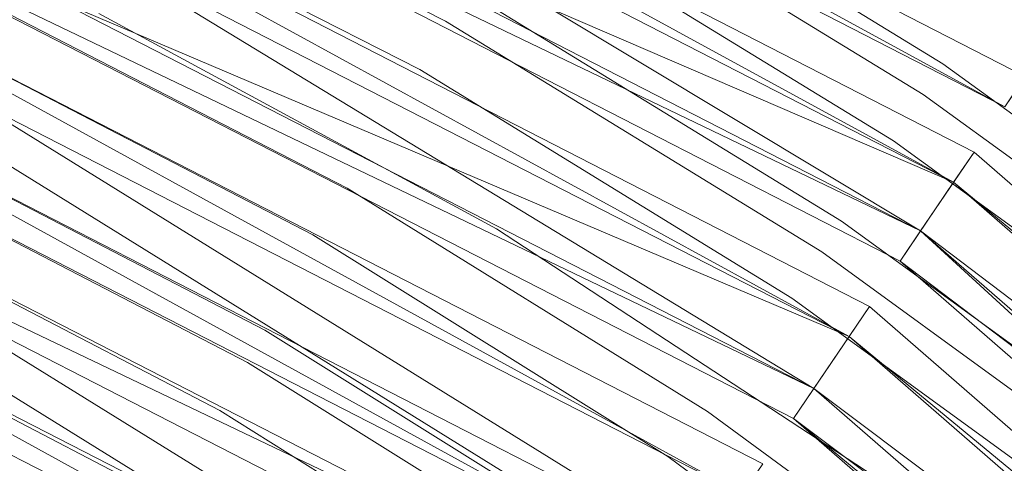
# Model space of a CAD drawing. Units: metres. Extents: x -0.964 to -0.23, y 1.064 to 1.589.
# Drawn here: x -0.518 to -0.486, y 1.507 to 1.521 of the extents above; entities that cross this region are included whole.
import ezdxf

# ---------------------------------------------------------------- set-up
doc = ezdxf.new("R2010")
doc.units = ezdxf.units.M
doc.header["$MEASUREMENT"] = 0
doc.layers.add('Mobilier 2D', color=7, linetype='Continuous')
doc.layers.add('Mobilier 3D', color=7, linetype='Continuous')

# ---------------------------------------------------------------- blocks, each defined once
blk = doc.blocks.new('stripes d45')
at = {"layer": 'Mobilier 2D', "color": 8, "linetype": 'Continuous', "lineweight": 0}
for p, q in [((0.07791374623775482, 0.1597796529531479), (0.0903625413775444, 0.1532956957817078)), ((0.09376376122236252, 0.1595394164323807), (0.1061729267239571, 0.1518027931451797)), ((0.1055334806442261, 0.1508294194936752), (0.09320742636919022, 0.1585176885128021)), ((0.0895274430513382, 0.1517628878355026), (0.07720912992954254, 0.1581853479146957)), ((0.09237228333950043, 0.1569846421480179), (0.1045735627412796, 0.1493687182664871)), ((0.08718057721853256, 0.1480162739753723), (0.07523955404758453, 0.1542923897504807)), ((0.1029037088155746, 0.1468276828527451), (0.09091947227716446, 0.1543176919221878)), ((0.07933804392814636, 0.1536387354135513), (0.09192757308483124, 0.146673783659935)), ((0.0903625413775444, 0.1532956957817078), (0.1022635698318481, 0.1458539366722107)), ((0.07432476431131363, 0.1527545750141144), (0.08608424663543701, 0.1465336531400681)), ((0.101303718984127, 0.1443935036659241), (0.0895274430513382, 0.1517628878355026)), ((0.1061729267239571, 0.1518027931451797), (0.1179337874054909, 0.1431122720241547)), ((0.117215633392334, 0.1421941071748734), (0.1055334806442261, 0.1508294194936752)), ((0.08452799171209335, 0.143517941236496), (0.07300858944654465, 0.1496164500713348)), ((0.1045735627412796, 0.1493687182664871), (0.1161375641822815, 0.1408161073923111)), ((0.07253801077604294, 0.1485525369644165), (0.08397024124860764, 0.1424949914216995)), ((0.09858793020248413, 0.1408155858516693), (0.08718057721853256, 0.1480162739753723)), ((0.08307638764381409, 0.1409739404916763), (0.07178615033626556, 0.1469712853431702)), ((0.09192757308483124, 0.146673783659935), (0.1038979738950729, 0.1386915296316147)), ((0.1142622157931328, 0.1384189575910568), (0.1029037088155746, 0.1468276828527451)), ((0.08608424663543701, 0.1465336531400681), (0.09731008857488632, 0.1393946260213852)), ((0.1022635698318481, 0.1458539366722107), (0.1135432869195938, 0.1375003606081009)), ((0.1124653294682503, 0.1361226290464401), (0.101303718984127, 0.1443935036659241)), ((0.07050442695617676, 0.1439522355794907), (0.08156006038188934, 0.1380721926689148)), ((0.09552673250436783, 0.1365239322185516), (0.08452799171209335, 0.143517941236496)), ((0.08397024124860764, 0.1424949914216995), (0.09488564729690552, 0.1355492174625397)), ((0.09385422617197037, 0.1340982019901276), (0.08307638764381409, 0.1409739404916763)), ((0.1093901693820953, 0.132735401391983), (0.09858793020248413, 0.1408155858516693)), ((0.09731008857488632, 0.1393946260213852), (0.1079307645559311, 0.1313829720020294))]:
    blk.add_line(p, q, dxfattribs=at)
at = {"layer": 'Mobilier 2D', "color": 8, "linetype": 'Continuous', "lineweight": 0, "extrusion": (0, 0, -1)}
blk.add_arc((-0.0005269298562780023, -0.005191951524466276), 0.1461805833137781, 186.9141966257797, 186.9136055870453, dxfattribs=at)
at = {"layer": 'Mobilier 2D', "color": 8, "linetype": 'Continuous', "lineweight": 0}
blk.add_arc((0.001073968596756458, -0.0002285100199515), 0.1465103352790199, 1.455928266856967, 86.41427444681442, dxfattribs=at)
at = {"layer": 'Mobilier 3D', "color": 12, "linetype": 'Continuous', "lineweight": 0}
mesh = blk.add_polyface(dxfattribs=at)
corners = [(0.06768255680799484, 0.171613797545433, 1.474993348121643), (0.1081263050436974, 0.1504150629043579, 1.474993348121643), (0.06809443980455399, 0.1726984530687332, 1.475165247917175)]
mesh.append_faces([[corners[k] for k in face] for face in [(0, 1, 2)]], dxfattribs={"color": 12})
mesh = blk.add_polyface(dxfattribs=at)
corners = [(0.06809443980455399, 0.1726984530687332, 1.475165247917175), (0.1087861359119415, 0.1513697654008865, 1.475165247917175), (0.1107219308614731, 0.1541705876588821, 1.464150905609131)]
mesh.append_faces([[corners[k] for k in face] for face in [(0, 1, 2)]], dxfattribs={"color": 12})
mesh = blk.add_polyface(dxfattribs=at)
corners = [(0.1081263050436974, 0.1504150629043579, 1.474993348121643), (0.1087861359119415, 0.1513697654008865, 1.475165247917175), (0.06809443980455399, 0.1726984530687332, 1.475165247917175)]
mesh.append_faces([[corners[k] for k in face] for face in [(0, 1, 2)]], dxfattribs={"color": 12})
mesh = blk.add_polyface(dxfattribs=at)
corners = [(0.1100621074438095, 0.1532159000635147, 1.463979005813599), (0.1081263050436974, 0.1504150629043579, 1.474993348121643), (0.06768255680799484, 0.171613797545433, 1.474993348121643)]
mesh.append_faces([[corners[k] for k in face] for face in [(0, 1, 2)]], dxfattribs={"color": 12})
mesh = blk.add_polyface(dxfattribs=at)
corners = [(0.06599102914333344, 0.1671594679355621, 1.494337439537048), (0.105416551232338, 0.1464944332838058, 1.494337439537048), (0.06706516444683075, 0.1699880063533783, 1.484546899795532)]
mesh.append_faces([[corners[k] for k in face] for face in [(0, 1, 2)]], dxfattribs={"color": 12})
mesh = blk.add_polyface(dxfattribs=at)
corners = [(0.1064774245023727, 0.1480293869972229, 1.484375), (0.06665327399969101, 0.1689033508300781, 1.484375), (0.06706516444683075, 0.1699880063533783, 1.484546899795532)]
mesh.append_faces([[corners[k] for k in face] for face in [(0, 1, 2)]], dxfattribs={"color": 12})
mesh = blk.add_polyface(dxfattribs=at)
corners = [(0.105416551232338, 0.1464944332838058, 1.494337439537048), (0.1071372553706169, 0.1489840596914291, 1.484546899795532), (0.06706516444683075, 0.1699880063533783, 1.484546899795532)]
mesh.append_faces([[corners[k] for k in face] for face in [(0, 1, 2)]], dxfattribs={"color": 12})
mesh = blk.add_polyface(dxfattribs=at)
corners = [(0.1064774245023727, 0.1480293869972229, 1.484375), (0.06706516444683075, 0.1699880063533783, 1.484546899795532), (0.1071372553706169, 0.1489840596914291, 1.484546899795532)]
mesh.append_faces([[corners[k] for k in face] for face in [(0, 1, 2)]], dxfattribs={"color": 12})
mesh = blk.add_polyface(dxfattribs=at)
corners = [(0.06665327399969101, 0.1689033508300781, 1.484375), (0.1064774245023727, 0.1480293869972229, 1.484375), (0.0655791386961937, 0.1660748273134232, 1.494165539741516)]
mesh.append_faces([[corners[k] for k in face] for face in [(0, 1, 2)]], dxfattribs={"color": 12})
mesh = blk.add_polyface(dxfattribs=at)
corners = [(0.0655791386961937, 0.1660748273134232, 1.494165539741516), (0.105416551232338, 0.1464944332838058, 1.494337439537048), (0.06599102914333344, 0.1671594679355621, 1.494337439537048)]
mesh.append_faces([[corners[k] for k in face] for face in [(0, 1, 2)]], dxfattribs={"color": 12})
mesh = blk.add_polyface(dxfattribs=at)
corners = [(0.1064774245023727, 0.1480293869972229, 1.484375), (0.1047567129135132, 0.1455397605895996, 1.494165539741516), (0.0655791386961937, 0.1660748273134232, 1.494165539741516)]
mesh.append_faces([[corners[k] for k in face] for face in [(0, 1, 2)]], dxfattribs={"color": 12})
mesh = blk.add_polyface(dxfattribs=at)
corners = [(0.0655791386961937, 0.1660748273134232, 1.494165539741516), (0.1047567129135132, 0.1455397605895996, 1.494165539741516), (0.105416551232338, 0.1464944332838058, 1.494337439537048)]
mesh.append_faces([[corners[k] for k in face] for face in [(0, 1, 2)]], dxfattribs={"color": 12})
mesh = blk.add_polyface(dxfattribs=at)
corners = [(0.06384285539388657, 0.1615025997161865, 1.513917684555054), (0.1019752472639084, 0.141515389084816, 1.513917684555054), (0.0649617463350296, 0.1644489914178848, 1.503719210624695)]
mesh.append_faces([[corners[k] for k in face] for face in [(0, 1, 2)]], dxfattribs={"color": 12})
mesh = blk.add_polyface(dxfattribs=at)
corners = [(0.1031078547239304, 0.1431540697813034, 1.503547191619873), (0.06454986333847046, 0.163364365696907, 1.503547191619873), (0.0649617463350296, 0.1644489914178848, 1.503719210624695)]
mesh.append_faces([[corners[k] for k in face] for face in [(0, 1, 2)]], dxfattribs={"color": 12})
mesh = blk.add_polyface(dxfattribs=at)
corners = [(0.1019752472639084, 0.141515389084816, 1.513917684555054), (0.1037676632404327, 0.1441087424755096, 1.503719210624695), (0.0649617463350296, 0.1644489914178848, 1.503719210624695)]
mesh.append_faces([[corners[k] for k in face] for face in [(0, 1, 2)]], dxfattribs={"color": 12})
mesh = blk.add_polyface(dxfattribs=at)
corners = [(0.1031078547239304, 0.1431540697813034, 1.503547191619873), (0.0649617463350296, 0.1644489914178848, 1.503719210624695), (0.1037676632404327, 0.1441087424755096, 1.503719210624695)]
mesh.append_faces([[corners[k] for k in face] for face in [(0, 1, 2)]], dxfattribs={"color": 12})
mesh = blk.add_polyface(dxfattribs=at)
corners = [(0.06454986333847046, 0.163364365696907, 1.503547191619873), (0.1031078547239304, 0.1431540697813034, 1.503547191619873), (0.06343096494674683, 0.1604179590940475, 1.513745665550232)]
mesh.append_faces([[corners[k] for k in face] for face in [(0, 1, 2)]], dxfattribs={"color": 12})
mesh = blk.add_polyface(dxfattribs=at)
corners = [(0.06343096494674683, 0.1604179590940475, 1.513745665550232), (0.1019752472639084, 0.141515389084816, 1.513917684555054), (0.06384285539388657, 0.1615025997161865, 1.513917684555054)]
mesh.append_faces([[corners[k] for k in face] for face in [(0, 1, 2)]], dxfattribs={"color": 12})
mesh = blk.add_polyface(dxfattribs=at)
corners = [(0.1031078547239304, 0.1431540697813034, 1.503547191619873), (0.1013154238462448, 0.1405607014894485, 1.513745665550232), (0.06343096494674683, 0.1604179590940475, 1.513745665550232)]
mesh.append_faces([[corners[k] for k in face] for face in [(0, 1, 2)]], dxfattribs={"color": 12})
mesh = blk.add_polyface(dxfattribs=at)
corners = [(0.06343096494674683, 0.1604179590940475, 1.513745665550232), (0.1013154238462448, 0.1405607014894485, 1.513745665550232), (0.1019752472639084, 0.141515389084816, 1.513917684555054)]
mesh.append_faces([[corners[k] for k in face] for face in [(0, 1, 2)]], dxfattribs={"color": 12})
mesh = blk.add_polyface(dxfattribs=at)
corners = [(0.06160517036914825, 0.1556100398302078, 1.534313678741455), (0.09839056432247162, 0.136328861117363, 1.534313678741455), (0.06281357258558273, 0.1587921530008316, 1.523299336433411)]
mesh.append_faces([[corners[k] for k in face] for face in [(0, 1, 2)]], dxfattribs={"color": 12})
mesh = blk.add_polyface(dxfattribs=at)
corners = [(0.0996665358543396, 0.1381750255823135, 1.523127555847168), (0.06240168958902359, 0.1577074974775314, 1.523127555847168), (0.06281357258558273, 0.1587921530008316, 1.523299336433411)]
mesh.append_faces([[corners[k] for k in face] for face in [(0, 1, 2)]], dxfattribs={"color": 12})
mesh = blk.add_polyface(dxfattribs=at)
corners = [(0.09839056432247162, 0.136328861117363, 1.534313678741455), (0.1003263667225838, 0.1391296982765198, 1.523299336433411), (0.06281357258558273, 0.1587921530008316, 1.523299336433411)]
mesh.append_faces([[corners[k] for k in face] for face in [(0, 1, 2)]], dxfattribs={"color": 12})
mesh = blk.add_polyface(dxfattribs=at)
corners = [(0.0996665358543396, 0.1381750255823135, 1.523127555847168), (0.06281357258558273, 0.1587921530008316, 1.523299336433411), (0.1003263667225838, 0.1391296982765198, 1.523299336433411)]
mesh.append_faces([[corners[k] for k in face] for face in [(0, 1, 2)]], dxfattribs={"color": 12})
mesh = blk.add_polyface(dxfattribs=at)
corners = [(0.06240168958902359, 0.1577074974775314, 1.523127555847168), (0.09773074090480804, 0.1353742033243179, 1.534141778945923), (0.06119327992200851, 0.1545253992080688, 1.534141778945923)]
mesh.append_faces([[corners[k] for k in face] for face in [(0, 1, 2)]], dxfattribs={"color": 12})
mesh = blk.add_polyface(dxfattribs=at)
corners = [(0.06240168958902359, 0.1577074974775314, 1.523127555847168), (0.0996665358543396, 0.1381750255823135, 1.523127555847168), (0.09773074090480804, 0.1353742033243179, 1.534141778945923)]
mesh.append_faces([[corners[k] for k in face] for face in [(0, 1, 2)]], dxfattribs={"color": 12})
mesh = blk.add_polyface(dxfattribs=at)
corners = [(0.06119327992200851, 0.1545253992080688, 1.534141778945923), (0.09773074090480804, 0.1353742033243179, 1.534141778945923), (0.06160517036914825, 0.1556100398302078, 1.534313678741455)]
mesh.append_faces([[corners[k] for k in face] for face in [(0, 1, 2)]], dxfattribs={"color": 12})
mesh = blk.add_polyface(dxfattribs=at)
corners = [(0.09773074090480804, 0.1353742033243179, 1.534141778945923), (0.09839056432247162, 0.136328861117363, 1.534313678741455), (0.06160517036914825, 0.1556100398302078, 1.534313678741455)]
mesh.append_faces([[corners[k] for k in face] for face in [(0, 1, 2)]], dxfattribs={"color": 12})
mesh = blk.add_polyface(dxfattribs=at)
corners = [(0.05941225215792656, 0.1498353630304337, 1.554301738739014), (0.09487758576869965, 0.1312460899353027, 1.554301738739014), (0.06057588756084442, 0.1528995931148529, 1.543695449829102)]
mesh.append_faces([[corners[k] for k in face] for face in [(0, 1, 2)]], dxfattribs={"color": 12})
mesh = blk.add_polyface(dxfattribs=at)
corners = [(0.06016400456428528, 0.1518149524927139, 1.543523550033569), (0.06057588756084442, 0.1528995931148529, 1.543695449829102), (0.09674166887998581, 0.1339431703090668, 1.543695449829102)]
mesh.append_faces([[corners[k] for k in face] for face in [(0, 1, 2)]], dxfattribs={"color": 12})
mesh = blk.add_polyface(dxfattribs=at)
corners = [(0.09487758576869965, 0.1312460899353027, 1.554301738739014), (0.09674166887998581, 0.1339431703090668, 1.543695449829102), (0.06057588756084442, 0.1528995931148529, 1.543695449829102)]
mesh.append_faces([[corners[k] for k in face] for face in [(0, 1, 2)]], dxfattribs={"color": 12})
mesh = blk.add_polyface(dxfattribs=at)
corners = [(0.06016400456428528, 0.1518149524927139, 1.543523550033569), (0.09421774744987488, 0.1302914172410965, 1.554129719734192), (0.05900036543607712, 0.1487507224082947, 1.554129719734192)]
mesh.append_faces([[corners[k] for k in face] for face in [(0, 1, 2)]], dxfattribs={"color": 12})
mesh = blk.add_polyface(dxfattribs=at)
corners = [(0.06016400456428528, 0.1518149524927139, 1.543523550033569), (0.09608183801174164, 0.1329884827136993, 1.543523550033569), (0.09421774744987488, 0.1302914172410965, 1.554129719734192)]
mesh.append_faces([[corners[k] for k in face] for face in [(0, 1, 2)]], dxfattribs={"color": 12})
mesh = blk.add_polyface(dxfattribs=at)
corners = [(0.09608183801174164, 0.1329884827136993, 1.543523550033569), (0.06016400456428528, 0.1518149524927139, 1.543523550033569), (0.09674166887998581, 0.1339431703090668, 1.543695449829102)]
mesh.append_faces([[corners[k] for k in face] for face in [(0, 1, 2)]], dxfattribs={"color": 12})
mesh = blk.add_polyface(dxfattribs=at)
corners = [(0.05900036543607712, 0.1487507224082947, 1.554129719734192), (0.09421774744987488, 0.1302914172410965, 1.554129719734192), (0.05941225215792656, 0.1498353630304337, 1.554301738739014)]
mesh.append_faces([[corners[k] for k in face] for face in [(0, 1, 2)]], dxfattribs={"color": 12})
mesh = blk.add_polyface(dxfattribs=at)
corners = [(0.09421774744987488, 0.1302914172410965, 1.554129719734192), (0.09487758576869965, 0.1312460899353027, 1.554301738739014), (0.05941225215792656, 0.1498353630304337, 1.554301738739014)]
mesh.append_faces([[corners[k] for k in face] for face in [(0, 1, 2)]], dxfattribs={"color": 12})
mesh = blk.add_polyface(dxfattribs=at)
corners = [(0.105416551232338, 0.1464944332838058, 1.494337439537048), (0.1410117745399475, 0.119013138115406, 1.484546899795532), (0.1071372553706169, 0.1489840596914291, 1.484546899795532)]
mesh.append_faces([[corners[k] for k in face] for face in [(0, 1, 2)]], dxfattribs={"color": 12})
mesh = blk.add_polyface(dxfattribs=at)
corners = [(0.1064774245023727, 0.1480293869972229, 1.484375), (0.1071372553706169, 0.1489840596914291, 1.484546899795532), (0.1410117745399475, 0.119013138115406, 1.484546899795532)]
mesh.append_faces([[corners[k] for k in face] for face in [(0, 1, 2)]], dxfattribs={"color": 12})
mesh = blk.add_polyface(dxfattribs=at)
corners = [(0.1064774245023727, 0.1480293869972229, 1.484375), (0.1401423215866089, 0.1182438880205154, 1.484375), (0.1047567129135132, 0.1455397605895996, 1.494165539741516)]
mesh.append_faces([[corners[k] for k in face] for face in [(0, 1, 2)]], dxfattribs={"color": 12})
mesh = blk.add_polyface(dxfattribs=at)
corners = [(0.1401423215866089, 0.1182438880205154, 1.484375), (0.1064774245023727, 0.1480293869972229, 1.484375), (0.1410117745399475, 0.119013138115406, 1.484546899795532)]
mesh.append_faces([[corners[k] for k in face] for face in [(0, 1, 2)]], dxfattribs={"color": 12})
mesh = blk.add_polyface(dxfattribs=at)
corners = [(0.05726408213376999, 0.1441785097122192, 1.573881864547729), (0.09143628180027008, 0.1262670308351517, 1.573881864547729), (0.05838297307491302, 0.1471249163150787, 1.563683390617371)]
mesh.append_faces([[corners[k] for k in face] for face in [(0, 1, 2)]], dxfattribs={"color": 12})
mesh = blk.add_polyface(dxfattribs=at)
corners = [(0.09256887435913086, 0.1279057264328003, 1.563511490821838), (0.05797108635306358, 0.1460402607917786, 1.563511490821838), (0.05838297307491302, 0.1471249163150787, 1.563683390617371)]
mesh.append_faces([[corners[k] for k in face] for face in [(0, 1, 2)]], dxfattribs={"color": 12})
mesh = blk.add_polyface(dxfattribs=at)
corners = [(0.09143628180027008, 0.1262670308351517, 1.573881864547729), (0.09322869777679443, 0.1288603842258453, 1.563683390617371), (0.05838297307491302, 0.1471249163150787, 1.563683390617371)]
mesh.append_faces([[corners[k] for k in face] for face in [(0, 1, 2)]], dxfattribs={"color": 12})
mesh = blk.add_polyface(dxfattribs=at)
corners = [(0.09256887435913086, 0.1279057264328003, 1.563511490821838), (0.05838297307491302, 0.1471249163150787, 1.563683390617371), (0.09322869777679443, 0.1288603842258453, 1.563683390617371)]
mesh.append_faces([[corners[k] for k in face] for face in [(0, 1, 2)]], dxfattribs={"color": 12})
mesh = blk.add_polyface(dxfattribs=at)
corners = [(0.1047567129135132, 0.1455397605895996, 1.494165539741516), (0.1378750503063202, 0.1162378713488579, 1.494165539741516), (0.105416551232338, 0.1464944332838058, 1.494337439537048)]
mesh.append_faces([[corners[k] for k in face] for face in [(0, 1, 2)]], dxfattribs={"color": 12})
mesh = blk.add_polyface(dxfattribs=at)
corners = [(0.105416551232338, 0.1464944332838058, 1.494337439537048), (0.1387444734573364, 0.1170071065425873, 1.494337439537048), (0.1410117745399475, 0.119013138115406, 1.484546899795532)]
mesh.append_faces([[corners[k] for k in face] for face in [(0, 1, 2)]], dxfattribs={"color": 12})
mesh = blk.add_polyface(dxfattribs=at)
corners = [(0.1378750503063202, 0.1162378713488579, 1.494165539741516), (0.1387444734573364, 0.1170071065425873, 1.494337439537048), (0.105416551232338, 0.1464944332838058, 1.494337439537048)]
mesh.append_faces([[corners[k] for k in face] for face in [(0, 1, 2)]], dxfattribs={"color": 12})
mesh = blk.add_polyface(dxfattribs=at)
corners = [(0.05797108635306358, 0.1460402607917786, 1.563511490821838), (0.09256887435913086, 0.1279057264328003, 1.563511490821838), (0.05685219541192055, 0.1430938690900803, 1.573709964752197)]
mesh.append_faces([[corners[k] for k in face] for face in [(0, 1, 2)]], dxfattribs={"color": 12})
mesh = blk.add_polyface(dxfattribs=at)
corners = [(0.1401423215866089, 0.1182438880205154, 1.484375), (0.1378750503063202, 0.1162378713488579, 1.494165539741516), (0.1047567129135132, 0.1455397605895996, 1.494165539741516)]
mesh.append_faces([[corners[k] for k in face] for face in [(0, 1, 2)]], dxfattribs={"color": 12})
mesh = blk.add_polyface(dxfattribs=at)
corners = [(0.05685219541192055, 0.1430938690900803, 1.573709964752197), (0.09143628180027008, 0.1262670308351517, 1.573881864547729), (0.05726408213376999, 0.1441785097122192, 1.573881864547729)]
mesh.append_faces([[corners[k] for k in face] for face in [(0, 1, 2)]], dxfattribs={"color": 12})
mesh = blk.add_polyface(dxfattribs=at)
corners = [(0.1019752472639084, 0.141515389084816, 1.513917684555054), (0.1365718245506287, 0.1150848343968391, 1.503719210624695), (0.1037676632404327, 0.1441087424755096, 1.503719210624695)]
mesh.append_faces([[corners[k] for k in face] for face in [(0, 1, 2)]], dxfattribs={"color": 12})
mesh = blk.add_polyface(dxfattribs=at)
corners = [(0.1031078547239304, 0.1431540697813034, 1.503547191619873), (0.1037676632404327, 0.1441087424755096, 1.503719210624695), (0.1365718245506287, 0.1150848343968391, 1.503719210624695)]
mesh.append_faces([[corners[k] for k in face] for face in [(0, 1, 2)]], dxfattribs={"color": 12})
mesh = blk.add_polyface(dxfattribs=at)
corners = [(0.1031078547239304, 0.1431540697813034, 1.503547191619873), (0.1357024163007736, 0.1143156066536903, 1.503547191619873), (0.1013154238462448, 0.1405607014894485, 1.513745665550232)]
mesh.append_faces([[corners[k] for k in face] for face in [(0, 1, 2)]], dxfattribs={"color": 12})
mesh = blk.add_polyface(dxfattribs=at)
corners = [(0.1357024163007736, 0.1143156066536903, 1.503547191619873), (0.1031078547239304, 0.1431540697813034, 1.503547191619873), (0.1365718245506287, 0.1150848343968391, 1.503719210624695)]
mesh.append_faces([[corners[k] for k in face] for face in [(0, 1, 2)]], dxfattribs={"color": 12})
mesh = blk.add_polyface(dxfattribs=at)
corners = [(0.09256887435913086, 0.1279057264328003, 1.563511490821838), (0.09077643603086472, 0.1253123432397842, 1.573709964752197), (0.05685219541192055, 0.1430938690900803, 1.573709964752197)]
mesh.append_faces([[corners[k] for k in face] for face in [(0, 1, 2)]], dxfattribs={"color": 12})
mesh = blk.add_polyface(dxfattribs=at)
corners = [(0.05685219541192055, 0.1430938690900803, 1.573709964752197), (0.09077643603086472, 0.1253123432397842, 1.573709964752197), (0.09143628180027008, 0.1262670308351517, 1.573881864547729)]
mesh.append_faces([[corners[k] for k in face] for face in [(0, 1, 2)]], dxfattribs={"color": 12})
mesh = blk.add_polyface(dxfattribs=at)
corners = [(0.05502639338374138, 0.1382859349250793, 1.594277858734131), (0.08978740870952606, 0.1238813474774361, 1.583263635635376), (0.05623478814959526, 0.1414680331945419, 1.583263635635376)]
mesh.append_faces([[corners[k] for k in face] for face in [(0, 1, 2)]], dxfattribs={"color": 12})
mesh = blk.add_polyface(dxfattribs=at)
corners = [(0.05582290142774582, 0.140383392572403, 1.583091616630554), (0.05623478814959526, 0.1414680331945419, 1.583263635635376), (0.08978740870952606, 0.1238813474774361, 1.583263635635376)]
mesh.append_faces([[corners[k] for k in face] for face in [(0, 1, 2)]], dxfattribs={"color": 12})
mesh = blk.add_polyface(dxfattribs=at)
corners = [(0.1013154238462448, 0.1405607014894485, 1.513745665550232), (0.1342100501060486, 0.1129952147603035, 1.513917684555054), (0.1019752472639084, 0.141515389084816, 1.513917684555054)]
mesh.append_faces([[corners[k] for k in face] for face in [(0, 1, 2)]], dxfattribs={"color": 12})
mesh = blk.add_polyface(dxfattribs=at)
corners = [(0.1019752472639084, 0.141515389084816, 1.513917684555054), (0.1342100501060486, 0.1129952147603035, 1.513917684555054), (0.1365718245506287, 0.1150848343968391, 1.503719210624695)]
mesh.append_faces([[corners[k] for k in face] for face in [(0, 1, 2)]], dxfattribs={"color": 12})
mesh = blk.add_polyface(dxfattribs=at)
corners = [(0.05582290142774582, 0.140383392572403, 1.583091616630554), (0.0891275703907013, 0.1229266598820686, 1.583091616630554), (0.05461450666189194, 0.1372012943029404, 1.594105958938599)]
mesh.append_faces([[corners[k] for k in face] for face in [(0, 1, 2)]], dxfattribs={"color": 12})
mesh = blk.add_polyface(dxfattribs=at)
corners = [(0.0891275703907013, 0.1229266598820686, 1.583091616630554), (0.05582290142774582, 0.140383392572403, 1.583091616630554), (0.08978740870952606, 0.1238813474774361, 1.583263635635376)]
mesh.append_faces([[corners[k] for k in face] for face in [(0, 1, 2)]], dxfattribs={"color": 12})
mesh = blk.add_polyface(dxfattribs=at)
corners = [(0.1357024163007736, 0.1143156066536903, 1.503547191619873), (0.1333406269550323, 0.1122259721159935, 1.513745665550232), (0.1013154238462448, 0.1405607014894485, 1.513745665550232)]
mesh.append_faces([[corners[k] for k in face] for face in [(0, 1, 2)]], dxfattribs={"color": 12})
mesh = blk.add_polyface(dxfattribs=at)
corners = [(0.1013154238462448, 0.1405607014894485, 1.513745665550232), (0.1333406269550323, 0.1122259721159935, 1.513745665550232), (0.1342100501060486, 0.1129952147603035, 1.513917684555054)]
mesh.append_faces([[corners[k] for k in face] for face in [(0, 1, 2)]], dxfattribs={"color": 12})

msp = doc.modelspace()

# ---------------------------------------------------------------- block references
at = {"rotation": 0.5028968796224237}
msp.add_blockref('stripes d45', (-0.5929797162812804, 1.367299195423441), dxfattribs=at)

doc.saveas('drawing.dxf')
